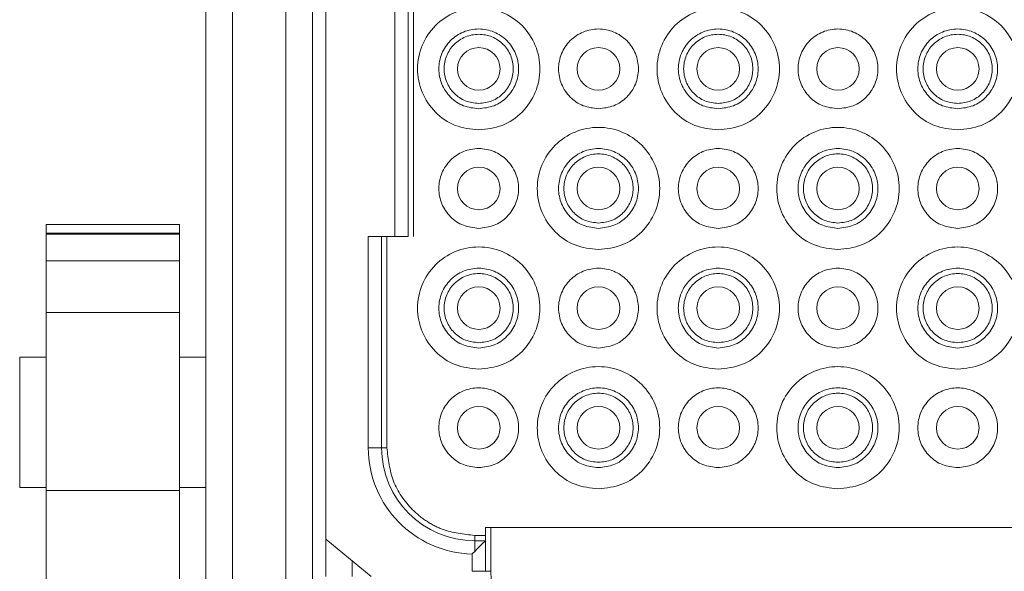
# Model space of a CAD drawing. Units: millimetres. Extents: x 9321 to 84888, y -114 to 10719.
# Drawn here: x 21549 to 21697, y 6407 to 6490 of the extents above; entities that cross this region are included whole.
import ezdxf

# ---------------------------------------------------------------- set-up
doc = ezdxf.new("R2010")
doc.units = ezdxf.units.MM
doc.header["$LTSCALE"] = 100
doc.linetypes.add('PHANTOM', pattern=[26.5, 20, -1.5, 1, -1.5, 1, -1.5])

# ---------------------------------------------------------------- blocks, each defined once
blk = doc.blocks.new('VIEW CCC')
at = {"color": 7, "linetype": 'Continuous', "lineweight": 15}
for p, q in [((53841.544, 1081.98), (53841.544, 1197.98)), ((53849.544, 1197.98), (53849.544, 1081.98)), ((53850.544, 1104.605), (53850.544, 1175.355)), ((53856.744, 1127.38), (53856.744, 1152.58)), ((53839.544, 1128.279), (53829.544, 1128.279)), ((53829.544, 1128.279), (53829.544, 1128.276)), ((53839.544, 1128.276), (53829.544, 1128.276)), ((53829.544, 1127.628), (53829.544, 1128.276)), ((53839.544, 1128.276), (53839.544, 1128.279)), ((53839.544, 1128.276), (53839.544, 1127.628)), ((53829.544, 1127.628), (53839.544, 1127.628)), ((53829.544, 1127.628), (53829.544, 1127.56)), ((53839.544, 1127.56), (53829.544, 1127.56)), ((53829.544, 1127.56), (53829.544, 1127.546)), ((53839.544, 1127.546), (53829.544, 1127.546)), ((53829.544, 1125.534), (53829.544, 1127.546)), ((53839.544, 1127.56), (53839.544, 1127.628)), ((53839.544, 1127.546), (53839.544, 1127.56)), ((53839.544, 1127.546), (53839.544, 1125.534)), ((53853.744, 1127.38), (53855.744, 1127.38)), ((53854.744, 1111.48), (53854.744, 1127.38)), ((53839.544, 1125.534), (53829.544, 1125.534)), ((53829.544, 1121.658), (53829.544, 1125.534)), ((53839.544, 1125.534), (53839.544, 1121.658)), ((53839.544, 1121.658), (53829.544, 1121.658)), ((53829.544, 1108.267), (53829.544, 1121.658)), ((53839.544, 1121.658), (53839.544, 1108.267)), ((53829.544, 1118.28), (53827.544, 1118.28)), ((53827.544, 1118.28), (53827.544, 1108.48)), ((53841.544, 1118.28), (53839.544, 1118.28)), ((53827.544, 1108.48), (53829.544, 1108.48)), ((53829.544, 1075.211), (53829.544, 1108.267)), ((53839.544, 1108.267), (53829.544, 1108.267)), ((53839.544, 1108.48), (53841.544, 1108.48)), ((53839.544, 1108.267), (53839.544, 1075.211)), ((53862.544, 1105.48), (53906.544, 1105.48)), ((53862.544, 1104.88), (53862.544, 1105.48)), ((53850.544, 1104.605), (53853.968, 1101.78)), ((53850.544, 1104.605), (53850.544, 1101.78)), ((53862.544, 1104.48), (53861.744, 1104.48)), ((53862.544, 1102.18), (53862.544, 1104.48))]:
    blk.add_line(p, q, dxfattribs=at)
at = {"color": 8, "linetype": 'PHANTOM', "lineweight": 0}
for p, q in [((53843.544, 1081.98), (53843.544, 1197.98)), ((53847.544, 1081.98), (53847.544, 1197.98)), ((53855.744, 1127.38), (53855.744, 1152.58)), ((53857.144, 1152.58), (53857.144, 1127.38)), ((53853.744, 1111.48), (53853.744, 1127.38)), ((53855.144, 1127.38), (53855.144, 1111.48)), ((53853.744, 1111.48), (53854.744, 1111.48)), ((53855.144, 1111.48), (53854.744, 1111.48)), ((53861.744, 1104.48), (53861.744, 1104.88)), ((53862.544, 1104.88), (53861.744, 1104.88)), ((53862.944, 1102.18), (53862.944, 1105.48)), ((53861.744, 1103.68), (53861.744, 1104.48)), ((53861.544, 1102.18), (53861.544, 1103.482)), ((53852.544, 1101.78), (53852.544, 1102.955)), ((53861.544, 1102.18), (53862.544, 1102.18)), ((53862.944, 1102.18), (53862.544, 1102.18))]:
    blk.add_line(p, q, dxfattribs=at)
at = {"color": 7, "linetype": 'Continuous', "lineweight": 15, "flags": 128}
blk.add_lwpolyline([(53862.544, 1104.48), (53862.525, 1104.461), (53862.469, 1104.404), (53862.377, 1104.312), (53862.253, 1104.189), (53862.103, 1104.038), (53861.931, 1103.866), (53861.744, 1103.68)], dxfattribs=at)
at = {"color": 7, "linetype": 'Continuous', "lineweight": 15}
for centre in [(53862.044, 1139.98), (53871.044, 1139.98), (53880.044, 1139.98), (53889.044, 1139.98), (53898.044, 1139.98), (53862.044, 1130.98), (53871.044, 1130.98), (53880.044, 1130.98), (53889.044, 1130.98), (53898.044, 1130.98), (53862.044, 1121.98), (53871.044, 1121.98), (53880.044, 1121.98), (53889.044, 1121.98), (53898.044, 1121.98), (53862.044, 1112.98), (53871.044, 1112.98), (53880.044, 1112.98), (53889.044, 1112.98), (53898.044, 1112.98)]:
    blk.add_circle(centre, 1.6, dxfattribs=at)
at = {"color": 8, "linetype": 'PHANTOM', "lineweight": 0}
blk.add_arc((53861.744, 1111.48), 8, 180, 268.56746, dxfattribs=at)
at = {"color": 7, "linetype": 'Continuous', "lineweight": 15}
blk.add_arc((53861.744, 1111.48), 7, 180, 270, dxfattribs=at)
for points, knots in [([(53862.044, 1135.38), (53862.646, 1135.449), (53863.85, 1135.587), (53865.382, 1136.651), (53866.405, 1138.171), (53866.764, 1139.98), (53866.405, 1141.786), (53865.382, 1143.317), (53863.85, 1144.34), (53862.044, 1144.7), (53860.238, 1144.34), (53858.707, 1143.317), (53857.684, 1141.786), (53857.324, 1139.98), (53857.684, 1138.171), (53858.707, 1136.651), (53860.238, 1135.587), (53861.442, 1135.449), (53862.044, 1135.38)], [0, 0, 0, 0, 0.0625, 0.125001, 0.187499, 0.249999, 0.3125, 0.375001, 0.4375, 0.500001, 0.562501, 0.624999, 0.6875, 0.750001, 0.812502, 0.875, 0.9375, 1, 1, 1, 1]), ([(53880.044, 1135.38), (53880.646, 1135.449), (53881.85, 1135.587), (53883.382, 1136.651), (53884.405, 1138.171), (53884.764, 1139.98), (53884.405, 1141.786), (53883.382, 1143.317), (53881.85, 1144.34), (53880.044, 1144.7), (53878.238, 1144.34), (53876.707, 1143.317), (53875.684, 1141.786), (53875.325, 1139.98), (53875.684, 1138.171), (53876.707, 1136.651), (53878.238, 1135.587), (53879.442, 1135.449), (53880.044, 1135.38)], [0, 0, 0, 0, 0.0625, 0.125, 0.187498, 0.249999, 0.3125, 0.375001, 0.437499, 0.5, 0.562501, 0.624999, 0.6875, 0.750001, 0.812502, 0.875, 0.9375, 1, 1, 1, 1]), ([(53898.044, 1135.38), (53898.646, 1135.449), (53899.85, 1135.587), (53901.382, 1136.651), (53902.405, 1138.171), (53902.764, 1139.98), (53902.405, 1141.786), (53901.382, 1143.317), (53899.85, 1144.34), (53898.044, 1144.7), (53896.238, 1144.34), (53894.707, 1143.317), (53893.684, 1141.786), (53893.325, 1139.98), (53893.684, 1138.171), (53894.707, 1136.651), (53896.238, 1135.587), (53897.442, 1135.449), (53898.044, 1135.38)], [0, 0, 0, 0, 0.0625, 0.125, 0.187498, 0.249999, 0.3125, 0.375001, 0.437499, 0.499999, 0.5625, 0.624999, 0.6875, 0.750001, 0.812501, 0.874999, 0.9375, 1, 1, 1, 1]), ([(53862.044, 1136.98), (53861.652, 1137.025), (53860.866, 1137.115), (53859.868, 1137.809), (53859.201, 1138.8), (53858.966, 1139.98), (53859.2, 1141.158), (53859.868, 1142.156), (53860.866, 1142.824), (53862.044, 1143.058), (53863.222, 1142.824), (53864.221, 1142.156), (53864.888, 1141.158), (53865.122, 1139.98), (53864.888, 1138.8), (53864.221, 1137.809), (53863.222, 1137.115), (53862.437, 1137.025), (53862.044, 1136.98)], [0, 0, 0, 0, 0.0625, 0.124999, 0.187502, 0.249999, 0.312502, 0.375, 0.437499, 0.499999, 0.5625, 0.624999, 0.687497, 0.75, 0.812497, 0.875, 0.937499, 1, 1, 1, 1]), ([(53862.044, 1137.38), (53861.704, 1137.419), (53861.023, 1137.497), (53860.158, 1138.098), (53859.58, 1138.958), (53859.377, 1139.98), (53859.58, 1141.001), (53860.158, 1141.866), (53861.023, 1142.444), (53862.044, 1142.647), (53863.065, 1142.444), (53863.931, 1141.866), (53864.509, 1141.001), (53864.712, 1139.98), (53864.509, 1138.958), (53863.931, 1138.098), (53863.065, 1137.497), (53862.385, 1137.419), (53862.044, 1137.38)], [0, 0, 0, 0, 0.062499, 0.125001, 0.187502, 0.249999, 0.312503, 0.374999, 0.4375, 0.499999, 0.562499, 0.625001, 0.687496, 0.75, 0.812497, 0.874999, 0.9375, 1, 1, 1, 1]), ([(53871.044, 1136.98), (53871.437, 1137.025), (53872.222, 1137.115), (53873.221, 1137.809), (53873.888, 1138.8), (53874.122, 1139.98), (53873.888, 1141.158), (53873.221, 1142.156), (53872.222, 1142.824), (53871.044, 1143.058), (53869.866, 1142.824), (53868.868, 1142.156), (53868.2, 1141.158), (53867.966, 1139.98), (53868.201, 1138.8), (53868.868, 1137.809), (53869.866, 1137.115), (53870.652, 1137.025), (53871.044, 1136.98)], [0, 0, 0, 0, 0.062501, 0.125, 0.187503, 0.25, 0.312503, 0.375001, 0.4375, 0.500001, 0.562501, 0.625, 0.687498, 0.750001, 0.812497, 0.875001, 0.9375, 1, 1, 1, 1]), ([(53880.044, 1136.98), (53879.652, 1137.025), (53878.866, 1137.115), (53877.868, 1137.809), (53877.201, 1138.8), (53876.966, 1139.98), (53877.2, 1141.158), (53877.868, 1142.156), (53878.866, 1142.824), (53880.044, 1143.058), (53881.222, 1142.824), (53882.221, 1142.156), (53882.888, 1141.158), (53883.122, 1139.98), (53882.888, 1138.8), (53882.221, 1137.809), (53881.222, 1137.115), (53880.437, 1137.025), (53880.044, 1136.98)], [0, 0, 0, 0, 0.0625, 0.124999, 0.187503, 0.249999, 0.312502, 0.375, 0.437499, 0.5, 0.5625, 0.624999, 0.687497, 0.75, 0.812497, 0.875001, 0.9375, 1, 1, 1, 1]), ([(53880.044, 1137.38), (53879.704, 1137.419), (53879.023, 1137.497), (53878.158, 1138.098), (53877.58, 1138.958), (53877.377, 1139.98), (53877.58, 1141.001), (53878.158, 1141.866), (53879.023, 1142.444), (53880.044, 1142.647), (53881.065, 1142.444), (53881.931, 1141.866), (53882.509, 1141.001), (53882.712, 1139.98), (53882.509, 1138.958), (53881.931, 1138.098), (53881.065, 1137.497), (53880.385, 1137.419), (53880.044, 1137.38)], [0, 0, 0, 0, 0.0625, 0.125001, 0.187502, 0.249999, 0.312504, 0.374999, 0.4375, 0.5, 0.5625, 0.625001, 0.687496, 0.750001, 0.812498, 0.874999, 0.9375, 1, 1, 1, 1]), ([(53889.044, 1136.98), (53889.437, 1137.025), (53890.222, 1137.115), (53891.221, 1137.809), (53891.888, 1138.8), (53892.122, 1139.98), (53891.888, 1141.158), (53891.221, 1142.156), (53890.222, 1142.824), (53889.044, 1143.058), (53887.866, 1142.824), (53886.868, 1142.156), (53886.2, 1141.158), (53885.966, 1139.98), (53886.2, 1138.8), (53886.868, 1137.809), (53887.866, 1137.115), (53888.652, 1137.025), (53889.044, 1136.98)], [0, 0, 0, 0, 0.0625, 0.124999, 0.187503, 0.249999, 0.312502, 0.375, 0.437499, 0.499999, 0.5625, 0.624999, 0.687497, 0.75, 0.812497, 0.875, 0.937499, 1, 1, 1, 1]), ([(53898.044, 1136.98), (53897.652, 1137.025), (53896.866, 1137.115), (53895.868, 1137.809), (53895.201, 1138.8), (53894.966, 1139.98), (53895.2, 1141.158), (53895.868, 1142.156), (53896.866, 1142.824), (53898.044, 1143.058), (53899.222, 1142.824), (53900.221, 1142.156), (53900.888, 1141.158), (53901.122, 1139.98), (53900.888, 1138.8), (53900.221, 1137.809), (53899.222, 1137.115), (53898.437, 1137.025), (53898.044, 1136.98)], [0, 0, 0, 0, 0.062501, 0.125, 0.187503, 0.25, 0.312503, 0.375001, 0.4375, 0.500001, 0.562501, 0.625, 0.687498, 0.750001, 0.812497, 0.875001, 0.9375, 1, 1, 1, 1]), ([(53898.044, 1137.38), (53897.704, 1137.419), (53897.023, 1137.497), (53896.158, 1138.098), (53895.58, 1138.958), (53895.377, 1139.98), (53895.58, 1141.001), (53896.158, 1141.866), (53897.023, 1142.444), (53898.044, 1142.647), (53899.065, 1142.444), (53899.931, 1141.866), (53900.509, 1141.001), (53900.712, 1139.98), (53900.509, 1138.958), (53899.931, 1138.098), (53899.065, 1137.497), (53898.385, 1137.419), (53898.044, 1137.38)], [0, 0, 0, 0, 0.0625, 0.125001, 0.187503, 0.25, 0.312504, 0.374999, 0.4375, 0.500001, 0.5625, 0.625001, 0.687497, 0.750001, 0.812498, 0.874999, 0.937501, 1, 1, 1, 1]), ([(53871.044, 1126.38), (53871.646, 1126.449), (53872.85, 1126.587), (53874.382, 1127.651), (53875.405, 1129.171), (53875.764, 1130.98), (53875.405, 1132.786), (53874.382, 1134.317), (53872.85, 1135.34), (53871.044, 1135.699), (53869.238, 1135.34), (53867.707, 1134.317), (53866.684, 1132.786), (53866.324, 1130.98), (53866.684, 1129.171), (53867.707, 1127.651), (53869.238, 1126.587), (53870.442, 1126.449), (53871.044, 1126.38)], [0, 0, 0, 0, 0.0625, 0.125001, 0.187502, 0.250002, 0.312499, 0.375, 0.4375, 0.5, 0.5625, 0.625001, 0.687502, 0.749998, 0.812499, 0.875, 0.937501, 1, 1, 1, 1]), ([(53889.044, 1126.38), (53889.646, 1126.449), (53890.85, 1126.587), (53892.382, 1127.651), (53893.405, 1129.171), (53893.764, 1130.98), (53893.405, 1132.786), (53892.382, 1134.317), (53890.85, 1135.34), (53889.044, 1135.699), (53887.238, 1135.34), (53885.707, 1134.317), (53884.684, 1132.786), (53884.325, 1130.98), (53884.684, 1129.171), (53885.707, 1127.651), (53887.238, 1126.587), (53888.442, 1126.449), (53889.044, 1126.38)], [0, 0, 0, 0, 0.062499, 0.125, 0.187501, 0.250002, 0.312498, 0.374999, 0.4375, 0.5, 0.5625, 0.625, 0.687501, 0.749998, 0.812498, 0.874999, 0.9375, 1, 1, 1, 1]), ([(53862.044, 1127.98), (53862.437, 1128.025), (53863.222, 1128.115), (53864.221, 1128.809), (53864.888, 1129.8), (53865.122, 1130.98), (53864.888, 1132.158), (53864.221, 1133.156), (53863.222, 1133.824), (53862.044, 1134.058), (53860.866, 1133.824), (53859.868, 1133.156), (53859.201, 1132.158), (53858.966, 1130.98), (53859.2, 1129.8), (53859.868, 1128.809), (53860.866, 1128.115), (53861.652, 1128.025), (53862.044, 1127.98)], [0, 0, 0, 0, 0.0625, 0.125002, 0.1875, 0.250003, 0.312499, 0.375002, 0.437501, 0.500001, 0.562499, 0.624998, 0.687501, 0.749998, 0.812501, 0.874999, 0.937501, 1, 1, 1, 1]), ([(53871.044, 1127.98), (53870.652, 1128.025), (53869.866, 1128.115), (53868.868, 1128.809), (53868.2, 1129.8), (53867.966, 1130.98), (53868.201, 1132.158), (53868.868, 1133.156), (53869.866, 1133.824), (53871.044, 1134.058), (53872.222, 1133.824), (53873.221, 1133.156), (53873.888, 1132.158), (53874.122, 1130.98), (53873.888, 1129.8), (53873.221, 1128.809), (53872.222, 1128.115), (53871.437, 1128.025), (53871.044, 1127.98)], [0, 0, 0, 0, 0.062499, 0.125001, 0.187499, 0.250002, 0.312498, 0.375001, 0.4375, 0.499999, 0.562499, 0.624998, 0.687501, 0.749997, 0.8125, 0.874998, 0.9375, 1, 1, 1, 1]), ([(53880.044, 1127.98), (53880.437, 1128.025), (53881.222, 1128.115), (53882.221, 1128.809), (53882.888, 1129.8), (53883.122, 1130.98), (53882.888, 1132.158), (53882.221, 1133.156), (53881.222, 1133.824), (53880.044, 1134.058), (53878.866, 1133.824), (53877.868, 1133.156), (53877.201, 1132.158), (53876.966, 1130.98), (53877.2, 1129.8), (53877.868, 1128.809), (53878.866, 1128.115), (53879.652, 1128.025), (53880.044, 1127.98)], [0, 0, 0, 0, 0.062499, 0.125001, 0.1875, 0.250002, 0.312499, 0.375002, 0.437501, 0.5, 0.562499, 0.624998, 0.687501, 0.749998, 0.812501, 0.874999, 0.937501, 1, 1, 1, 1]), ([(53889.044, 1127.98), (53888.652, 1128.025), (53887.866, 1128.115), (53886.868, 1128.809), (53886.2, 1129.8), (53885.966, 1130.98), (53886.2, 1132.158), (53886.868, 1133.156), (53887.866, 1133.824), (53889.044, 1134.058), (53890.222, 1133.824), (53891.221, 1133.156), (53891.888, 1132.158), (53892.122, 1130.98), (53891.888, 1129.8), (53891.221, 1128.809), (53890.222, 1128.115), (53889.437, 1128.025), (53889.044, 1127.98)], [0, 0, 0, 0, 0.0624996, 0.1250021, 0.1874999, 0.2500026, 0.3124991, 0.3750022, 0.4375012, 0.5000008, 0.5624996, 0.6249985, 0.6875017, 0.7499981, 0.8125009, 0.8749987, 0.9375012, 1, 1, 1, 1]), ([(53898.044, 1127.98), (53898.437, 1128.025), (53899.222, 1128.115), (53900.221, 1128.809), (53900.888, 1129.8), (53901.122, 1130.98), (53900.888, 1132.158), (53900.221, 1133.156), (53899.222, 1133.824), (53898.044, 1134.058), (53896.866, 1133.824), (53895.868, 1133.156), (53895.201, 1132.158), (53894.966, 1130.98), (53895.2, 1129.8), (53895.868, 1128.809), (53896.866, 1128.115), (53897.652, 1128.025), (53898.044, 1127.98)], [0, 0, 0, 0, 0.062499, 0.125001, 0.187499, 0.250002, 0.312498, 0.375001, 0.4375, 0.499999, 0.562499, 0.624998, 0.687501, 0.749997, 0.8125, 0.874998, 0.9375, 1, 1, 1, 1]), ([(53871.044, 1128.38), (53870.704, 1128.419), (53870.023, 1128.497), (53869.158, 1129.098), (53868.58, 1129.958), (53868.377, 1130.98), (53868.58, 1132.001), (53869.158, 1132.866), (53870.023, 1133.444), (53871.044, 1133.647), (53872.065, 1133.444), (53872.931, 1132.866), (53873.509, 1132.001), (53873.712, 1130.98), (53873.509, 1129.958), (53872.931, 1129.098), (53872.065, 1128.497), (53871.385, 1128.419), (53871.044, 1128.38)], [0, 0, 0, 0, 0.062499, 0.124999, 0.1875, 0.250003, 0.3125, 0.375, 0.4375, 0.5, 0.562499, 0.624999, 0.6875, 0.749996, 0.8125, 0.875001, 0.937501, 1, 1, 1, 1]), ([(53889.044, 1128.38), (53888.704, 1128.419), (53888.023, 1128.497), (53887.158, 1129.098), (53886.58, 1129.958), (53886.377, 1130.98), (53886.58, 1132.001), (53887.158, 1132.866), (53888.023, 1133.444), (53889.044, 1133.647), (53890.065, 1133.444), (53890.931, 1132.866), (53891.509, 1132.001), (53891.712, 1130.98), (53891.509, 1129.958), (53890.931, 1129.098), (53890.065, 1128.497), (53889.385, 1128.419), (53889.044, 1128.38)], [0, 0, 0, 0, 0.062499, 0.124999, 0.1875, 0.250004, 0.3125, 0.375001, 0.437501, 0.5, 0.5625, 0.625, 0.6875, 0.749997, 0.8125, 0.875001, 0.937501, 1, 1, 1, 1]), ([(53855.744, 1127.38), (53855.875, 1127.38), (53856.137, 1127.38), (53856.468, 1127.38), (53856.699, 1127.38), (53856.729, 1127.38), (53856.744, 1127.38)], [0, 0, 0, 0, 0.250011, 0.499979, 0.750015, 1, 1, 1, 1]), ([(53862.044, 1117.38), (53862.646, 1117.449), (53863.85, 1117.587), (53865.382, 1118.651), (53866.405, 1120.171), (53866.764, 1121.98), (53866.405, 1123.786), (53865.382, 1125.317), (53863.85, 1126.34), (53862.044, 1126.7), (53860.238, 1126.34), (53858.707, 1125.317), (53857.684, 1123.786), (53857.324, 1121.98), (53857.684, 1120.171), (53858.707, 1118.651), (53860.238, 1117.587), (53861.442, 1117.449), (53862.044, 1117.38)], [0, 0, 0, 0, 0.0625, 0.125001, 0.187499, 0.249999, 0.3125, 0.375001, 0.4375, 0.500001, 0.562501, 0.624999, 0.6875, 0.750001, 0.812502, 0.875, 0.9375, 1, 1, 1, 1]), ([(53880.044, 1117.38), (53880.646, 1117.449), (53881.85, 1117.587), (53883.382, 1118.651), (53884.405, 1120.171), (53884.764, 1121.98), (53884.405, 1123.786), (53883.382, 1125.317), (53881.85, 1126.34), (53880.044, 1126.7), (53878.238, 1126.34), (53876.707, 1125.317), (53875.684, 1123.786), (53875.325, 1121.98), (53875.684, 1120.171), (53876.707, 1118.651), (53878.238, 1117.587), (53879.442, 1117.449), (53880.044, 1117.38)], [0, 0, 0, 0, 0.0625, 0.125, 0.187498, 0.249999, 0.3125, 0.375001, 0.437499, 0.5, 0.562501, 0.624999, 0.6875, 0.750001, 0.812502, 0.875, 0.9375, 1, 1, 1, 1]), ([(53898.044, 1117.38), (53898.646, 1117.449), (53899.85, 1117.587), (53901.382, 1118.651), (53902.405, 1120.171), (53902.764, 1121.98), (53902.405, 1123.786), (53901.382, 1125.317), (53899.85, 1126.34), (53898.044, 1126.7), (53896.238, 1126.34), (53894.707, 1125.317), (53893.684, 1123.786), (53893.325, 1121.98), (53893.684, 1120.171), (53894.707, 1118.651), (53896.238, 1117.587), (53897.442, 1117.449), (53898.044, 1117.38)], [0, 0, 0, 0, 0.0625, 0.125, 0.187498, 0.249999, 0.3125, 0.375001, 0.437499, 0.499999, 0.5625, 0.624999, 0.6875, 0.750001, 0.812501, 0.874999, 0.9375, 1, 1, 1, 1]), ([(53862.044, 1118.98), (53861.652, 1119.025), (53860.866, 1119.115), (53859.868, 1119.809), (53859.201, 1120.8), (53858.966, 1121.98), (53859.2, 1123.158), (53859.868, 1124.156), (53860.866, 1124.823), (53862.044, 1125.058), (53863.222, 1124.823), (53864.221, 1124.156), (53864.888, 1123.158), (53865.122, 1121.98), (53864.888, 1120.8), (53864.221, 1119.809), (53863.222, 1119.115), (53862.437, 1119.025), (53862.044, 1118.98)], [0, 0, 0, 0, 0.0625, 0.124999, 0.187502, 0.249999, 0.312502, 0.375, 0.437499, 0.499999, 0.5625, 0.624999, 0.687497, 0.75, 0.812497, 0.875, 0.937499, 1, 1, 1, 1]), ([(53871.044, 1118.98), (53871.437, 1119.025), (53872.222, 1119.115), (53873.221, 1119.809), (53873.888, 1120.8), (53874.122, 1121.98), (53873.888, 1123.158), (53873.221, 1124.156), (53872.222, 1124.823), (53871.044, 1125.058), (53869.866, 1124.823), (53868.868, 1124.156), (53868.2, 1123.158), (53867.966, 1121.98), (53868.201, 1120.8), (53868.868, 1119.809), (53869.866, 1119.115), (53870.652, 1119.025), (53871.044, 1118.98)], [0, 0, 0, 0, 0.062501, 0.125, 0.187503, 0.25, 0.312503, 0.375001, 0.4375, 0.500001, 0.562501, 0.625, 0.687498, 0.750001, 0.812497, 0.875001, 0.9375, 1, 1, 1, 1]), ([(53880.044, 1118.98), (53879.652, 1119.025), (53878.866, 1119.115), (53877.868, 1119.809), (53877.201, 1120.8), (53876.966, 1121.98), (53877.2, 1123.158), (53877.868, 1124.156), (53878.866, 1124.823), (53880.044, 1125.058), (53881.222, 1124.823), (53882.221, 1124.156), (53882.888, 1123.158), (53883.122, 1121.98), (53882.888, 1120.8), (53882.221, 1119.809), (53881.222, 1119.115), (53880.437, 1119.025), (53880.044, 1118.98)], [0, 0, 0, 0, 0.0625, 0.124999, 0.187503, 0.249999, 0.312502, 0.375, 0.437499, 0.5, 0.5625, 0.624999, 0.687497, 0.75, 0.812497, 0.875001, 0.9375, 1, 1, 1, 1]), ([(53889.044, 1118.98), (53889.437, 1119.025), (53890.222, 1119.115), (53891.221, 1119.809), (53891.888, 1120.8), (53892.122, 1121.98), (53891.888, 1123.158), (53891.221, 1124.156), (53890.222, 1124.823), (53889.044, 1125.058), (53887.866, 1124.823), (53886.868, 1124.156), (53886.2, 1123.158), (53885.966, 1121.98), (53886.2, 1120.8), (53886.868, 1119.809), (53887.866, 1119.115), (53888.652, 1119.025), (53889.044, 1118.98)], [0, 0, 0, 0, 0.0625, 0.124999, 0.187503, 0.249999, 0.312502, 0.375, 0.437499, 0.499999, 0.5625, 0.624999, 0.687497, 0.75, 0.812497, 0.875, 0.937499, 1, 1, 1, 1]), ([(53898.044, 1118.98), (53897.652, 1119.025), (53896.866, 1119.115), (53895.868, 1119.809), (53895.201, 1120.8), (53894.966, 1121.98), (53895.2, 1123.158), (53895.868, 1124.156), (53896.866, 1124.823), (53898.044, 1125.058), (53899.222, 1124.823), (53900.221, 1124.156), (53900.888, 1123.158), (53901.122, 1121.98), (53900.888, 1120.8), (53900.221, 1119.809), (53899.222, 1119.115), (53898.437, 1119.025), (53898.044, 1118.98)], [0, 0, 0, 0, 0.062501, 0.125, 0.187503, 0.25, 0.312503, 0.375001, 0.4375, 0.500001, 0.562501, 0.625, 0.687498, 0.750001, 0.812497, 0.875001, 0.9375, 1, 1, 1, 1]), ([(53862.044, 1119.38), (53861.704, 1119.419), (53861.023, 1119.497), (53860.158, 1120.098), (53859.58, 1120.958), (53859.377, 1121.98), (53859.58, 1123.001), (53860.158, 1123.866), (53861.023, 1124.444), (53862.044, 1124.648), (53863.065, 1124.444), (53863.931, 1123.866), (53864.509, 1123.001), (53864.712, 1121.98), (53864.509, 1120.958), (53863.931, 1120.098), (53863.065, 1119.497), (53862.385, 1119.419), (53862.044, 1119.38)], [0, 0, 0, 0, 0.062499, 0.125, 0.187501, 0.249998, 0.312502, 0.374997, 0.437499, 0.499999, 0.562501, 0.625002, 0.687497, 0.750001, 0.812498, 0.874999, 0.9375, 1, 1, 1, 1]), ([(53880.044, 1119.38), (53879.704, 1119.419), (53879.023, 1119.497), (53878.158, 1120.098), (53877.58, 1120.958), (53877.377, 1121.98), (53877.58, 1123.001), (53878.158, 1123.866), (53879.023, 1124.444), (53880.044, 1124.648), (53881.065, 1124.444), (53881.931, 1123.866), (53882.509, 1123.001), (53882.712, 1121.98), (53882.509, 1120.958), (53881.931, 1120.098), (53881.065, 1119.497), (53880.385, 1119.419), (53880.044, 1119.38)], [0, 0, 0, 0, 0.0625, 0.125, 0.187502, 0.249999, 0.312503, 0.374998, 0.437498, 0.5, 0.562502, 0.625002, 0.687497, 0.750001, 0.812498, 0.875, 0.9375, 1, 1, 1, 1]), ([(53898.044, 1119.38), (53897.704, 1119.419), (53897.023, 1119.497), (53896.158, 1120.098), (53895.58, 1120.958), (53895.377, 1121.98), (53895.58, 1123.001), (53896.158, 1123.866), (53897.023, 1124.444), (53898.044, 1124.648), (53899.065, 1124.444), (53899.931, 1123.866), (53900.509, 1123.001), (53900.712, 1121.98), (53900.509, 1120.958), (53899.931, 1120.098), (53899.065, 1119.497), (53898.385, 1119.419), (53898.044, 1119.38)], [0, 0, 0, 0, 0.0625, 0.125001, 0.187502, 0.249999, 0.312503, 0.374998, 0.437499, 0.500001, 0.562501, 0.625002, 0.687498, 0.750002, 0.812498, 0.875, 0.937501, 1, 1, 1, 1]), ([(53871.044, 1108.38), (53871.646, 1108.449), (53872.85, 1108.587), (53874.382, 1109.651), (53875.405, 1111.171), (53875.764, 1112.98), (53875.405, 1114.786), (53874.382, 1116.317), (53872.85, 1117.34), (53871.044, 1117.699), (53869.238, 1117.34), (53867.707, 1116.317), (53866.684, 1114.786), (53866.325, 1112.98), (53866.684, 1111.171), (53867.707, 1109.651), (53869.238, 1108.587), (53870.442, 1108.449), (53871.044, 1108.38)], [0, 0, 0, 0, 0.0625, 0.125, 0.187501, 0.250002, 0.312502, 0.375, 0.437501, 0.5, 0.5625, 0.625, 0.687498, 0.749998, 0.812499, 0.875, 0.937501, 1, 1, 1, 1]), ([(53889.044, 1108.38), (53889.646, 1108.449), (53890.85, 1108.587), (53892.382, 1109.651), (53893.405, 1111.171), (53893.764, 1112.98), (53893.405, 1114.786), (53892.382, 1116.317), (53890.85, 1117.34), (53889.044, 1117.699), (53887.238, 1117.34), (53885.707, 1116.317), (53884.684, 1114.786), (53884.325, 1112.98), (53884.684, 1111.171), (53885.707, 1109.651), (53887.238, 1108.587), (53888.442, 1108.449), (53889.044, 1108.38)], [0, 0, 0, 0, 0.062499, 0.125, 0.187501, 0.250002, 0.312502, 0.375, 0.4375, 0.5, 0.562499, 0.625, 0.687498, 0.749998, 0.812499, 0.875, 0.9375, 1, 1, 1, 1]), ([(53862.044, 1109.98), (53862.437, 1110.025), (53863.222, 1110.115), (53864.221, 1110.809), (53864.888, 1111.8), (53865.122, 1112.98), (53864.888, 1114.158), (53864.221, 1115.156), (53863.222, 1115.824), (53862.044, 1116.058), (53860.866, 1115.824), (53859.868, 1115.156), (53859.201, 1114.158), (53858.966, 1112.98), (53859.2, 1111.8), (53859.868, 1110.809), (53860.866, 1110.115), (53861.652, 1110.025), (53862.044, 1109.98)], [0, 0, 0, 0, 0.062501, 0.125, 0.187498, 0.250001, 0.312497, 0.375001, 0.4375, 0.500001, 0.562501, 0.625, 0.687503, 0.75, 0.812503, 0.875001, 0.9375, 1, 1, 1, 1]), ([(53871.044, 1109.98), (53870.652, 1110.025), (53869.866, 1110.115), (53868.868, 1110.809), (53868.2, 1111.8), (53867.966, 1112.98), (53868.201, 1114.158), (53868.868, 1115.156), (53869.866, 1115.824), (53871.044, 1116.058), (53872.222, 1115.824), (53873.221, 1115.156), (53873.888, 1114.158), (53874.122, 1112.98), (53873.888, 1111.8), (53873.221, 1110.809), (53872.222, 1110.115), (53871.437, 1110.025), (53871.044, 1109.98)], [0, 0, 0, 0, 0.0625, 0.124999, 0.187497, 0.25, 0.312497, 0.375, 0.437499, 0.499999, 0.5625, 0.624999, 0.687503, 0.749999, 0.812502, 0.875, 0.937499, 1, 1, 1, 1]), ([(53880.044, 1109.98), (53880.437, 1110.025), (53881.222, 1110.115), (53882.221, 1110.809), (53882.888, 1111.8), (53883.122, 1112.98), (53882.888, 1114.158), (53882.221, 1115.156), (53881.222, 1115.824), (53880.044, 1116.058), (53878.866, 1115.824), (53877.868, 1115.156), (53877.201, 1114.158), (53876.966, 1112.98), (53877.2, 1111.8), (53877.868, 1110.809), (53878.866, 1110.115), (53879.652, 1110.025), (53880.044, 1109.98)], [0, 0, 0, 0, 0.0625, 0.124999, 0.187498, 0.250001, 0.312497, 0.375001, 0.4375, 0.5, 0.562501, 0.625, 0.687503, 0.75, 0.812503, 0.875001, 0.9375, 1, 1, 1, 1]), ([(53889.044, 1109.98), (53888.652, 1110.025), (53887.866, 1110.115), (53886.868, 1110.809), (53886.2, 1111.8), (53885.966, 1112.98), (53886.2, 1114.158), (53886.868, 1115.156), (53887.866, 1115.824), (53889.044, 1116.058), (53890.222, 1115.824), (53891.221, 1115.156), (53891.888, 1114.158), (53892.122, 1112.98), (53891.888, 1111.8), (53891.221, 1110.809), (53890.222, 1110.115), (53889.437, 1110.025), (53889.044, 1109.98)], [0, 0, 0, 0, 0.062501, 0.125, 0.187498, 0.250001, 0.312497, 0.375001, 0.4375, 0.500001, 0.562501, 0.625, 0.687503, 0.75, 0.812503, 0.875001, 0.9375, 1, 1, 1, 1]), ([(53898.044, 1109.98), (53898.437, 1110.025), (53899.222, 1110.115), (53900.221, 1110.809), (53900.888, 1111.8), (53901.122, 1112.98), (53900.888, 1114.158), (53900.221, 1115.156), (53899.222, 1115.824), (53898.044, 1116.058), (53896.866, 1115.824), (53895.868, 1115.156), (53895.201, 1114.158), (53894.966, 1112.98), (53895.2, 1111.8), (53895.868, 1110.809), (53896.866, 1110.115), (53897.652, 1110.025), (53898.044, 1109.98)], [0, 0, 0, 0, 0.0625, 0.124999, 0.187497, 0.25, 0.312497, 0.375, 0.437499, 0.499999, 0.5625, 0.624999, 0.687503, 0.749999, 0.812502, 0.875, 0.937499, 1, 1, 1, 1]), ([(53871.044, 1110.38), (53870.704, 1110.419), (53870.023, 1110.497), (53869.158, 1111.098), (53868.58, 1111.958), (53868.377, 1112.98), (53868.58, 1114.001), (53869.158, 1114.866), (53870.023, 1115.444), (53871.044, 1115.647), (53872.065, 1115.444), (53872.931, 1114.866), (53873.509, 1114.001), (53873.712, 1112.98), (53873.509, 1111.958), (53872.931, 1111.098), (53872.065, 1110.497), (53871.385, 1110.419), (53871.044, 1110.38)], [0, 0, 0, 0, 0.062501, 0.124997, 0.187498, 0.250002, 0.312499, 0.375, 0.4375, 0.5, 0.562499, 0.625, 0.687501, 0.749998, 0.812501, 0.875003, 0.937499, 1, 1, 1, 1]), ([(53889.044, 1110.38), (53888.704, 1110.419), (53888.023, 1110.497), (53887.158, 1111.098), (53886.58, 1111.958), (53886.377, 1112.98), (53886.58, 1114.001), (53887.158, 1114.866), (53888.023, 1115.444), (53889.044, 1115.647), (53890.065, 1115.444), (53890.931, 1114.866), (53891.509, 1114.001), (53891.712, 1112.98), (53891.509, 1111.958), (53890.931, 1111.098), (53890.065, 1110.497), (53889.385, 1110.419), (53889.044, 1110.38)], [0, 0, 0, 0, 0.062501, 0.124997, 0.187499, 0.250002, 0.312499, 0.375, 0.437501, 0.5, 0.5625, 0.625, 0.687501, 0.749998, 0.812502, 0.875003, 0.937499, 1, 1, 1, 1]), ([(53862.544, 1104.48), (53862.544, 1104.486), (53862.544, 1104.498), (53862.544, 1104.59), (53862.544, 1104.722), (53862.544, 1104.827), (53862.544, 1104.88)], [0, 0, 0, 0, 0.249985, 0.499868, 0.750015, 1, 1, 1, 1]), ([(53861.544, 1103.482), (53861.546, 1103.484), (53861.614, 1103.55), (53861.68, 1103.616), (53861.744, 1103.68)], [0, 0, 0, 0, 0.03163, 1, 1, 1, 1])]:
    blk.add_open_spline(points, degree=3, knots=knots, dxfattribs=at)
at = {"color": 8, "linetype": 'PHANTOM', "lineweight": 0}
for points, knots in [([(53861.744, 1104.88), (53860.909, 1104.969), (53859.624, 1105.106), (53858.086, 1105.935), (53856.722, 1107.044), (53855.436, 1108.898), (53855.241, 1110.623), (53855.144, 1111.48)], [0, 0, 0, 0, 0.241208, 0.371194, 0.501186, 0.752141, 1, 1, 1, 1]), ([(53865.236, 1097.18), (53864.897, 1097.511), (53864.218, 1098.172), (53863.504, 1099.411), (53863.032, 1100.761), (53862.974, 1101.707), (53862.944, 1102.18)], [0, 0, 0, 0, 0.249994, 0.499994, 0.749988, 1, 1, 1, 1])]:
    blk.add_open_spline(points, degree=3, knots=knots, dxfattribs=at)

msp = doc.modelspace()

# ---------------------------------------------------------------- block references
at = {"lineweight": -3, "xscale": 2, "yscale": 2, "zscale": 2}
msp.add_blockref('VIEW CCC', (-86106.38, 4202.282), dxfattribs=at)

doc.saveas('drawing.dxf')
